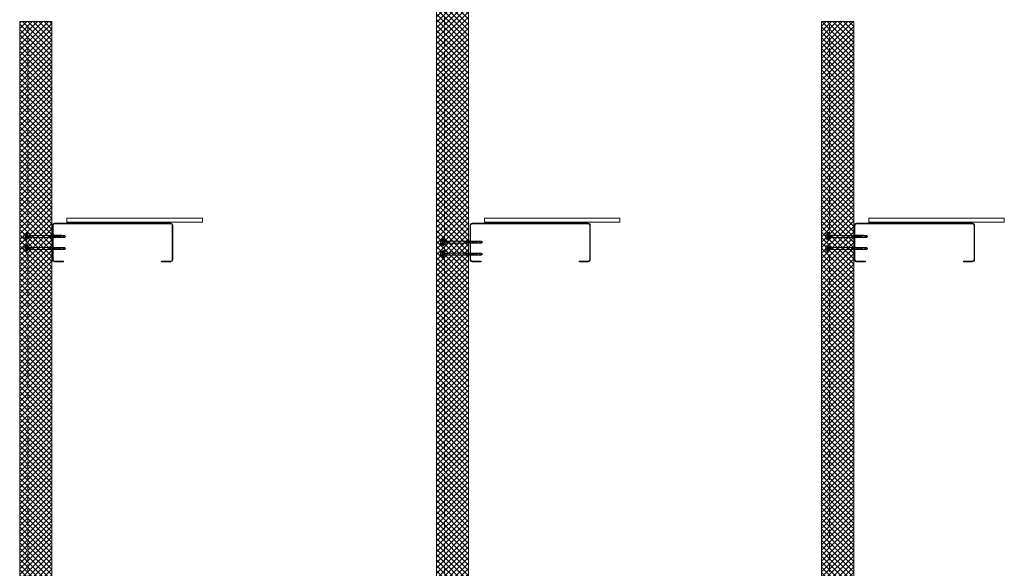
# Model space of a CAD drawing. Units: millimetres. Extents: x 57010 to 159469, y 32344 to 55171.
# Drawn here: x 80184 to 82639, y 36447 to 37815 of the extents above; entities that cross this region are included whole.
import ezdxf

# ---------------------------------------------------------------- set-up
doc = ezdxf.new("R2010")
doc.units = ezdxf.units.MM
doc.linetypes.add('HIDDEN', pattern=[9.525, 6.35, -3.175])
doc.layers.get('0').update_dxf_attribs({"lineweight": 9})
for name, color, linetype, lineweight in [('FIXINGS', 7, 'Continuous', 9), ('Hatch', 43, 'Continuous', 18), ('PANEL WALL', 7, 'Continuous', 15), ('Structure secondary', 7, 'Continuous', 9)]:
    doc.layers.add(name, color=color, linetype=linetype, lineweight=lineweight)

# ---------------------------------------------------------------- blocks, each defined once
blk = doc.blocks.new('*U29')
blk.add_lwpolyline([(62, 28), (62, 5, -0.414214), (58.5, 1.5), (-27.5, 1.5, -0.414214), (-31, 5), (-31, 75), (-31, 295, -0.414214), (-27.5, 298.5), (58.5, 298.5, -0.414214), (62, 295), (62, 272), (63.5, 272), (63.5, 295, 0.414214), (58.5, 300), (-27.5, 300, 0.414214), (-32.5, 295), (-32.5, 75), (-32.5, 5, 0.414214), (-27.5, 0), (58.5, 0, 0.414214), (63.5, 5), (63.5, 28)], format="xyb", close=True)
blk = doc.blocks.new('*U292')
for p, q in [((-6.6, 4.9), (-9.4, 3.9)), ((-9.4, 3.9), (9.6, 3.9)), ((-9.4, 3.9), (-9.4, 1.7)), ((-9.4, 1.7), (-6.1, 1.7)), ((-6.6, 8.6), (-6.6, 4.9)), ((-6.1, 1.7), (6.2, 1.7)), ((-3.3, 4.9), (-3.3, 8.6)), ((3.4, 4.9), (3.4, 8.6)), ((6.2, 1.7), (9.6, 1.7)), ((6.8, 4.9), (6.8, 8.6)), ((9.6, 3.9), (6.8, 4.9)), ((9.6, 1.7), (9.6, 3.9)), ((-1, -55), (-2.5, -55)), ((-0.8, -56), (-1, -55)), ((1.4, -55), (1, -56)), ((2.9, -55), (1.4, -55))]:
    blk.add_line(p, q)
for points in [[(-6.3, 1.7), (-6.3, 0.7), (-6.1, 0.2), (-5.9, 0), (5.9, 0), (6.1, 0), (6.1, 0.2), (6.3, 0.7), (6.4, 1.7), (-6.3, 1.7), (-6.3, 1.7)], [(2.9, 0), (2.9, -55), (2.5, -56), (2.5, -92.2), (0.2, -94.8), (-2.2, -92.2), (-2.2, -56), (-2.5, -55), (-2.5, 0)], [(3.7, -4.2), (-3.6, -5.4)], [(3.7, -6.8), (-3.6, -7.8)], [(3.7, -2), (-3.4, -3)], [(3.6, -59.6), (-3.6, -60.5)], [(3.6, -62), (-3.6, -62.8)], [(3.6, -64.3), (-3.6, -65.2)], [(3.6, -66.7), (-3.6, -67.6)], [(3.6, -69.1), (-3.6, -69.9)], [(3.6, -71.4), (-3.6, -72.3)], [(3.6, -73.8), (-3.6, -74.7)], [(3.6, -76.4), (-3.6, -77.2)], [(3.6, -78.7), (-3.6, -79.6)], [(3.6, -81.1), (-3.6, -81.9)], [(3.6, -83.5), (-3.6, -84.3)], [(0.3, -92.9), (0.8, -90.9), (0.8, -90), (0.8, -89.4), (0.8, -88.7), (0.7, -88.4), (0.3, -88), (0, -87.8), (-0.3, -87.7), (-0.8, -87.7), (-1, -87.8), (-1.2, -87.8), (-1.5, -88.2), (-1.7, -88.7), (-1.9, -89.4), (-2.2, -90.4), (-2.2, -90.9)], [(2.5, -92.6), (0.2, -92.9), (0, -95)]]:
    blk.add_lwpolyline(points)
for centre, radius, start, end in [((0.1, -11), 20.7, 71.0754, 108.9246), ((-4.9, 5.6), 3.44, 60.8439, 119.1561), ((-4.9, 1.9), 3.44, 60.8439, 119.1561), ((0.1, -4.4), 13.4, 75.562, 104.438), ((0.1, -8.1), 13.4, 75.562, 104.438), ((5.1, 5.6), 3.44, 60.8439, 119.1561), ((5.1, 1.9), 3.44, 60.8439, 119.1561), ((0.1, -56.1), 0.949, 175.635, 5.6812)]:
    blk.add_arc(centre, radius, start, end)
blk = doc.blocks.new('*U527')
at = {"linetype": 'Continuous'}
blk.add_lwpolyline([(0, 0), (2000, 0), (2000, 80), (0, 80)], close=True, dxfattribs=at)
at = {"color": 7, "linetype": 'HIDDEN', "ltscale": 3}
blk.add_lwpolyline([(0, 60), (2000, 60)], dxfattribs=at)

msp = doc.modelspace()

# ---------------------------------------------------------------- hatches: boundary and pattern name
at = {"layer": 'Hatch', "linetype": 'Continuous'}
h = msp.add_hatch(dxfattribs=at)
h.set_pattern_fill('ANSI37', color=161, scale=3, angle=-1e-14)
h.paths.add_polyline_path([(81303.05, 37859.99), (81223.05, 37859.99), (81223.05, 37843.06), (81303.05, 37843.06)])
h.paths.add_polyline_path([(81303.05, 36593.8), (81223.05, 36593.8), (81223.05, 35859.99), (81303.05, 35859.99)])
h.paths.add_polyline_path([(81303.05, 37295.71), (81223.05, 37295.71), (81223.05, 36593.8), (81303.05, 36593.8)])
h.paths.add_polyline_path([(81223.05, 37296.42), (81303.05, 37296.42), (81303.05, 37843.06), (81223.05, 37843.06)])
h = msp.add_hatch(dxfattribs=at)
h.set_pattern_fill('ANSI37', color=161, scale=3, angle=-1e-14)
h.paths.add_polyline_path([(80263.63, 37809.93), (80183.62, 37809.93), (80183.62, 37793), (80263.63, 37793)])
h.paths.add_polyline_path([(80263.63, 36543.74), (80183.62, 36543.74), (80183.62, 35809.93), (80263.63, 35809.93)])
h.paths.add_polyline_path([(80263.63, 37245.66), (80183.62, 37245.66), (80183.62, 36543.74), (80263.63, 36543.74)])
h.paths.add_polyline_path([(80183.62, 37246.36), (80263.63, 37246.36), (80263.63, 37793), (80183.62, 37793)])
h = msp.add_hatch(dxfattribs=at)
h.set_pattern_fill('ANSI37', color=161, scale=3, angle=-1e-14)
h.paths.add_polyline_path([(82263.63, 37809.93), (82183.62, 37809.93), (82183.62, 37793), (82263.63, 37793)])
h.paths.add_polyline_path([(82263.63, 36543.74), (82183.62, 36543.74), (82183.62, 35809.93), (82263.63, 35809.93)])
h.paths.add_polyline_path([(82263.63, 37245.66), (82183.62, 37245.66), (82183.62, 36543.74), (82263.63, 36543.74)])
h.paths.add_polyline_path([(82183.62, 37246.36), (82263.63, 37246.36), (82263.63, 37793), (82183.62, 37793)])

# ---------------------------------------------------------------- linework, layer by layer
at = {"layer": 'Structure secondary', "linetype": 'Continuous', "lineweight": 5}
for points in [[(80301.26, 37320.03), (80639.26, 37320.03), (80639.26, 37310.03), (80301.26, 37310.03)], [(81342.69, 37320.03), (81680.69, 37320.03), (81680.69, 37310.03), (81342.69, 37310.03)], [(82301.26, 37320.03), (82639.26, 37320.03), (82639.26, 37310.03), (82301.26, 37310.03)]]:
    msp.add_lwpolyline(points, close=True, dxfattribs=at)

# ---------------------------------------------------------------- block references
at = {"layer": 'FIXINGS', "xscale": -1, "rotation": 90}
for p in [(80203.28, 37274.34), (82203.28, 37274.34), (80203.28, 37244.34), (81242.71, 37260.19), (82203.28, 37244.34), (81242.71, 37230.19)]:
    msp.add_blockref('*U292', p, dxfattribs=at)
at = {"layer": 'PANEL WALL', "linetype": 'Continuous', "rotation": 90}
for p in [(81303.05, 35859.99), (80263.62, 35809.93), (82263.62, 35809.93)]:
    msp.add_blockref('*U527', p, dxfattribs=at)
at = {"layer": 'Structure secondary', "xscale": -1, "rotation": 90}
for p in [(80565.28, 37274.62), (81606.71, 37274.62), (82565.28, 37274.62)]:
    msp.add_blockref('*U29', p, dxfattribs=at)

doc.saveas('drawing.dxf')
